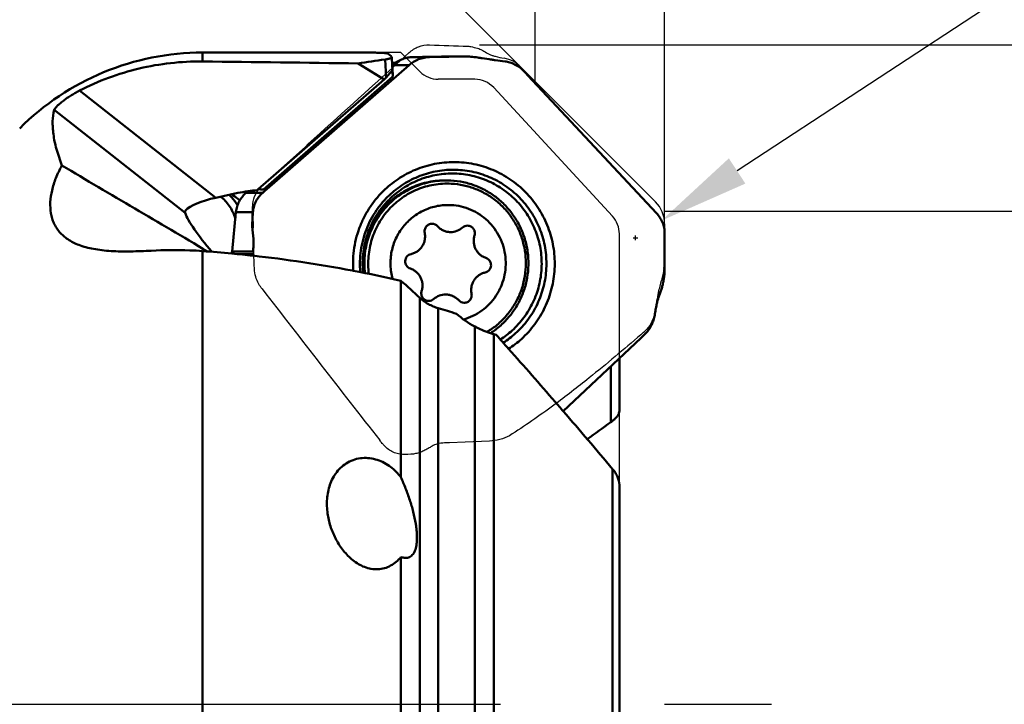
# Model space of a CAD drawing. Units: millimetres. Extents: x -104 to 89, y -25 to 86.
# Drawn here: x 13 to 51, y 0 to 26 of the extents above; entities that cross this region are included whole.
import ezdxf

# ---------------------------------------------------------------- set-up
doc = ezdxf.new("R2010")
doc.units = ezdxf.units.MM
doc.linetypes.add('CENTER', pattern=[50.8, 31.75, -6.35, 6.35, -6.35])
for name, color, linetype, lineweight in [('1', 4, 'Continuous', 50), ('2', 7, 'Continuous', 25), ('4', 2, 'CENTER', 25), ('cut', 1, 'Continuous', 25), ('nocut', 7, 'Continuous', 25), ('sk2', 7, 'Continuous', 25)]:
    doc.layers.add(name, color=color, linetype=linetype, lineweight=lineweight)
doc.styles.add('simplex', font='txt.shx', dxfattribs={"height": 3.5})
doc.dimstyles.new('\\M+18352\\M+18373\\M+1815B - ISO-25', dxfattribs={"dimscale": 0, "dimtxt": 3.5, "dimasz": 3.5, "dimexe": 1.5, "dimexo": 0, "dimgap": 2.3, "dimtad": 1, "dimdsep": 46, "dimtxsty": 'simplex', "dimcen": 0.09, "dimclrd": 256, "dimclre": 256, "dimclrt": 256, "dimadec": 0, "dimazin": 0, "dimtfac": 1, "dimtofl": 0, "dimtmove": 0, "dimatfit": 3, "dimfxl": 1, "dimtolj": 1, "dimlwd": -1, "dimlwe": -1, "dimarcsym": 0})

# ---------------------------------------------------------------- blocks, each defined once
blk = doc.blocks.new('*D5')
at = {"layer": '2'}
for p, q in [((33.1, 24.051), (33.1, 46.5)), ((38.1, 17.159), (38.1, 46.5)), ((29.6, 45), (-18.314, 45)), ((41.6, 45), (45.1, 45))]:
    blk.add_line(p, q, dxfattribs=at)
for points in [[(29.6, 44.417), (29.6, 45.583), (33.1, 45)], [(41.6, 45.583), (41.6, 44.417), (38.1, 45)]]:
    blk.add_solid(points, dxfattribs=at)
at = {"layer": 'Defpoints', "color": 0}
for p in [(33.1, 45), (33.1, 24.051), (38.1, 17.159)]:
    blk.add_point(p, dxfattribs=at)
at = {"layer": '2', "insert": (3.236, 49.05), "char_height": 3.5, "attachment_point": 5, "style": 'simplex'}
blk.add_mtext('\\A1;5 [.197"](MAX)', dxfattribs=at)
blk = doc.blocks.new('*D6')
at = {"layer": '2'}
for p, q in [((38.068, 19.05), (67.25, 19.05)), ((65.75, -19.05), (65.75, 15.55))]:
    blk.add_line(p, q, dxfattribs=at)
blk.add_solid([(65.167, 15.55), (66.334, 15.55), (65.75, 19.05)], dxfattribs=at)
at = {"layer": 'Defpoints', "color": 0}
for p in [(38.068, 19.05), (65.75, 19.05), (38.101, -19.05)]:
    blk.add_point(p, dxfattribs=at)
at = {"layer": '2', "insert": (59.95, -1.75), "char_height": 3.5, "attachment_point": 2, "rotation": 90, "style": 'simplex'}
blk.add_mtext('\\A1;%%c38.1 [%%C1.500"]', dxfattribs=at)
blk = doc.blocks.new('_None')
blk = doc.blocks.new('*D7')
at = {"layer": '2'}
for p, q in [((0, 15.875), (0, 56.5)), ((38.1, 17.413), (38.1, 56.5)), ((34.6, 55), (3.5, 55))]:
    blk.add_line(p, q, dxfattribs=at)
for points in [[(3.5, 55.583), (3.5, 54.417), (0, 55)], [(34.6, 54.417), (34.6, 55.583), (38.1, 55)]]:
    blk.add_solid(points, dxfattribs=at)
at = {"layer": 'Defpoints', "color": 0}
for p in [(0, 55), (38.1, 17.413), (0, 15.875)]:
    blk.add_point(p, dxfattribs=at)
at = {"layer": '2', "insert": (19.05, 60.8), "char_height": 3.5, "attachment_point": 2, "style": 'simplex'}
blk.add_mtext('\\A1;38.1 [1.500"]', dxfattribs=at)
blk = doc.blocks.new('*D9')
at = {"layer": 'Defpoints', "color": 0}
for p in [(-82.55, 65), (38.1, 18.01), (-82.55, 14.375)]:
    blk.add_point(p, dxfattribs=at)
at = {"layer": 'sk2'}
for p, q in [((-82.55, 14.375), (-82.55, 66.5)), ((38.1, 18.01), (38.1, 66.5)), ((34.6, 65), (-79.05, 65))]:
    blk.add_line(p, q, dxfattribs=at)
for points in [[(-79.05, 65.583), (-79.05, 64.417), (-82.55, 65)], [(34.6, 64.417), (34.6, 65.583), (38.1, 65)]]:
    blk.add_solid(points, dxfattribs=at)
at = {"layer": 'sk2', "insert": (-22.225, 70.8), "char_height": 3.5, "attachment_point": 2, "style": 'simplex'}
blk.add_mtext('\\A1;120.65 [4.750"]', dxfattribs=at)
blk = doc.blocks.new('*D10')
at = {"layer": '2'}
for p, q in [((30.941, 25.465), (79.516, 25.465)), ((78.016, -25.465), (78.016, 21.965))]:
    blk.add_line(p, q, dxfattribs=at)
blk.add_solid([(77.433, 21.965), (78.599, 21.965), (78.016, 25.465)], dxfattribs=at)
at = {"layer": 'Defpoints', "color": 0}
for p in [(30.941, 25.465), (78.016, 25.465), (42.228, -25.465)]:
    blk.add_point(p, dxfattribs=at)
at = {"layer": '2', "insert": (73.966, -1.104), "char_height": 3.5, "attachment_point": 5, "rotation": 90, "style": 'simplex'}
blk.add_mtext('\\A1;%%C50.93 [%%C2.005"]', dxfattribs=at)
blk = doc.blocks.new('*D12')
at = {"layer": '2'}
for p, q in [((38.1, 19.05), (38.1, 38.009)), ((32.531, 24.619), (24.694, 32.456))]:
    blk.add_line(p, q, dxfattribs=at)
blk.add_arc((38.1, 19.05), 17.459, 101.5056, 123.4944, dxfattribs=at)
for points in [[(34.676, 35.577), (34.559, 36.738), (38.1, 36.509)], [(28.096, 34.061), (28.834, 33.158), (25.755, 31.395)]]:
    blk.add_solid(points, dxfattribs=at)
at = {"layer": 'Defpoints', "color": 0}
for p in [(33.581, 35.914), (32.531, 24.619), (37.749, 19.401), (38.1, 18.553), (38.1, 17.217)]:
    blk.add_point(p, dxfattribs=at)
at = {"layer": '2', "insert": (27.239, 37.615), "char_height": 3.5, "attachment_point": 5, "rotation": 30.33, "style": 'simplex'}
blk.add_mtext('\\A1;45%%d', dxfattribs=at)
blk = doc.blocks.new('*D17')
at = {"layer": '2'}
for p, q in [((80.713, 46.684), (40.902, 20.596)), ((36.881, 18.02), (37.061, 18.02)), ((36.971, 17.93), (36.971, 18.11))]:
    blk.add_line(p, q, dxfattribs=at)
blk.add_solid([(40.582, 21.084), (41.221, 20.109), (37.974, 18.678)], dxfattribs=at)
at = {"layer": 'Defpoints', "color": 0}
for p in [(37.974, 18.678), (36.971, 18.02)]:
    blk.add_point(p, dxfattribs=at)
at = {"layer": '2', "insert": (62.176, 39.379), "char_height": 3.5, "attachment_point": 5, "rotation": 33.2361, "style": 'simplex'}
blk.add_mtext('\\A1;R1.2 [R.047"]', dxfattribs=at)

msp = doc.modelspace()

# ---------------------------------------------------------------- linework, layer by layer
at = {"layer": '1'}
for p, q in [((20.24342479, 24.82367984), (20.24342479, 25.16922814)), ((26.58074613, 25.16922814), (20.24342479, 25.16922814)), ((27.25835383, 24.12523497), (26.25198811, 24.75073065)), ((27.33269945, 24.2045692), (27.29611104, 24.90022696)), ((27.5700261, 24.67112884), (27.55306942, 24.99352727)), ((28.36006634, 24.99204784), (29.01262092, 24.99204784)), ((29.25441449, 25.00821892), (28.97817646, 25.00268877)), ((29.01262092, 24.99204784), (30.50517367, 25.01568983)), ((29.7024586, 25.01578544), (29.690701, 25.01568983)), ((29.70261689, 25.01568983), (29.690701, 25.01568983)), ((29.70261689, 25.01578545), (30.50517367, 25.01578545)), ((30.50517367, 25.01568983), (30.51735731, 25.01578544)), ((31.04286849, 24.95213314), (31.31658697, 24.90928129)), ((22.72491719, 19.89712281), (28.22469565, 24.68392929)), ((27.58841633, 24.32147423), (27.5700261, 24.67112884)), ((27.58449617, 24.68392929), (27.57002762, 24.67112892)), ((28.22469565, 24.68392929), (27.58449617, 24.68392929)), ((27.25835383, 24.12523497), (22.3892116, 19.88731126)), ((27.58756039, 24.23344992), (22.59325309, 19.88658709)), ((27.25835383, 24.12523497), (27.33269945, 24.2045692)), ((32.81211325, 24.28383415), (37.78579429, 18.9680136)), ((20.75188666, 19.56173812), (15.48546874, 23.69859906)), ((19.57129055, 18.97346555), (14.5070484, 22.95151398)), ((29.64783592, 20.23312175), (29.70667545, 20.23234993)), ((21.9912511, 19.81427951), (21.92644966, 19.75787869)), ((22.3892116, 19.88731126), (22.35193309, 19.8548654)), ((22.3892116, 19.88731126), (22.48456297, 19.88658709)), ((22.39983703, 19.89655924), (22.59325309, 19.88658709)), ((22.48456297, 19.88658709), (22.59325309, 19.88658709)), ((20.75188666, 19.56173812), (21.60642334, 19.74545481)), ((21.92644966, 19.75787869), (22.56664914, 19.75787869)), ((21.53243721, 19.00990526), (21.37826909, 17.4917828)), ((22.18499179, 19.00990526), (21.53243721, 19.00990526)), ((22.20609622, 17.97151234), (22.16926979, 18.32661968)), ((38.09999518, 18.18358002), (38.09548302, 16.65462686)), ((20.24342479, -16.01131531), (20.24342479, 17.50242593)), ((21.37826909, 17.4917828), (22.19274176, 17.4917828)), ((22.18991348, 17.38357094), (21.62555442, 17.38357094)), ((22.19191887, 17.32407713), (22.18991348, 17.38357094)), ((27.90513652, 8.76835308), (27.90513652, 16.35624683)), ((37.98524871, 16.06668546), (37.86318806, 15.71157813)), ((28.64248661, -8.76927596), (28.64248661, 15.69298808)), ((29.34959339, 15.29634037), (29.34959339, -8.85257445)), ((30.7577398, -8.56696415), (30.7577398, 14.59205346)), ((31.492361, 14.29202276), (31.492361, -8.37086641)), ((37.17479373, 14.14107499), (34.18228304, 11.31772207)), ((36.35023451, 13.36312567), (36.35023451, 11.32799622)), ((36.02189438, 10.89393312), (36.02189438, 13.05334563)), ((36.08485571, -5.54638751), (36.08485571, 9.08521231)), ((36.35023451, 8.47317729), (36.35023451, -2.28874585)), ((25.08157838, 7.30867408), (25.07247212, 7.3688159)), ((27.90513652, -8.50724932), (27.90513652, 5.68477258))]:
    msp.add_line(p, q, dxfattribs=at)
for centre, radius, start, end in [((20.24342479, 15.16922814), 10, 90, 135), ((28.06348769, 33.96598171), 9.19932775, 266.889070322, 267.728976027), ((25.16885095, 228.32106299), 203.35405641, 270.8991739935, 271.0733547466), ((31.90620206, -117.10805296), 142.14100995, 90.8930849766, 91.0689740385), ((30.51739818, 24.26900786), 0.74677752, 82.87798273, 90.003196709), ((29.66557445, 17.09135673), 3.14125885, 89.250307375, 90.32339649), ((29.66545439, 17.09034415), 3.14227617, 86.975078536, 89.248359949), ((29.10865195, 18.26946063), 0.28784485, 41.95424222, 89.20559839), ((29.82917358, 18.91763311), 0.68198367, 269.296677906, 312.024751704), ((30.47825685, 18.19735615), 0.28758926, 89.291734215, 132.021695021), ((22.10022974, 17.41867492), 0.72565277, 174.217769001, 180.851740271), ((23.09150601, 17.4141494), 0.90211092, 175.063162275, 181.942502071), ((37.36800908, 16.65694626), 0.72747763, 351.260765642, 359.81732536), ((10.50578718, -3.72823852), 26.57299209, 46.958822463, 49.097355937), ((28.98389791, 15.86615297), 0.28758926, 269.291734215, 312.021695021), ((29.63298117, 15.14587603), 0.68198367, 89.296677035, 132.024751748), ((18.27904705, -22.49199249), 39.37658056, 72.600876832, 73.671419539), ((30.35350281, 15.79404849), 0.28784485, 221.95424222, 269.20559839), ((32.42909703, 17.739752), 3.56390812, 228.200847753, 242.032701694), ((32.14029388, 16.56687005), 2.3653218, 254.101733786, 256.57888312), ((29.87818121, 17.00081976), 3.46336585, 302.724332135, 312.159770554), ((29.9176812, 17.00002006), 3.60698993, 302.616933777, 312.159799661), ((29.94324848, 16.99860447), 3.90213141, 303.031139566, 312.159726838), ((24.17877606, 6.27778267), 4.35638661, 8.238419206, 9.19710865)]:
    msp.add_arc(centre, radius, start, end, dxfattribs=at)
for centre, major_axis, ratio, start_param, end_param in [((25.93060089, 0), (-1.33993865, -25.16883632), 0.104810445, -3.2495040901, -3.1972631925), ((40.20152073, 0), (-359.81889108, 5.55266309), 0.0682262489, -1.5309655699, -1.5142479614), ((68.67203813, 0), (-50.47767581, 20.07809866), 0.3006797526, -0.5009510033, -0.4646724964), ((27.10238562, 24.04273546), (-0.47466391, -0.47171589), 0.078096543, -4.2848996886, -3.4729950745), ((27.08657531, 24.34333784), (0.15464357, -0.5843329), 0.818808015, 7.604007874, 7.8655674177), ((27.08657531, 24.34333784), (0.15464357, -0.5843329), 0.818808015, 7.4557415554, 7.604007874), ((22.39651839, 17.79636467), (-3.42041277, -0.38694612), 0.5965611185, -1.519683345, -1.4056217398), ((22.39651839, 17.79636467), (-3.42041277, -0.38694612), 0.5965611185, -1.6251763541, -1.519683345), ((20.7984396, 19.25130639), (-1.2402177, -0.27193792), 0.246708852, -1.5873485029, -0.3090927772), ((21.712214, 17.07375357), (2.14021584, -2.16519374), 0.1775288508, -2.7880307213, -1.9280824935)]:
    msp.add_ellipse(centre, major_axis=major_axis, ratio=ratio, start_param=start_param, end_param=end_param, dxfattribs=at)
for points, knots in [([(26.97503381, 25.16416773), (26.93858116, 25.16490301), (26.80695009, 25.16742338), (26.67529625, 25.16921887), (26.58009991, 25.16922805)], [0, 0, 0, 0, 0.2769334437, 1, 1, 1, 1]), ([(27.41524434, 25.12203034), (27.40930165, 25.12560774), (27.39356438, 25.13174877), (27.36480557, 25.13881872), (27.32638684, 25.14510486), (27.27786639, 25.15057822), (27.21863481, 25.15522436), (27.11654599, 25.160752), (27.03405579, 25.16297723), (26.97503381, 25.16416773)], [0, 0, 0, 0, 0.0468499838, 0.1129745679, 0.2000493302, 0.3094932846, 0.4427356187, 0.6012703412, 1, 1, 1, 1]), ([(15.48546874, 23.69859906), (15.84889593, 23.88710937), (16.60117251, 24.21993006), (17.78350162, 24.57709988), (19.00410362, 24.78788104), (19.83046097, 24.82845739), (20.24342479, 24.82367984)], [0, 0, 0, 0, 0.2488645667, 0.498540661, 0.7489575937, 1, 1, 1, 1]), ([(27.29611104, 24.90022696), (27.31856933, 24.90301734), (27.35944021, 24.90904561), (27.41481416, 24.92026066), (27.4592891, 24.93209925), (27.49410774, 24.9441806), (27.52035044, 24.95623712), (27.53877456, 24.9682198), (27.55037253, 24.98017944), (27.55328174, 24.989545), (27.55306957, 24.99353045)], [0, 0, 0, 0, 0.2394781087, 0.4369384159, 0.597566411, 0.7261208428, 0.8265494261, 0.9023792411, 0.9577667953, 1, 1, 1, 1]), ([(27.55306957, 24.99353045), (27.5530068, 24.99470949), (27.55223998, 24.99977992), (27.54942717, 25.00435505), (27.54685896, 25.00730882)], [0, 0, 0, 0, 0.231746478, 1, 1, 1, 1]), ([(28.36006681, 24.9920445), (28.29707249, 24.99102458), (28.16677953, 24.97766238), (27.96976137, 24.92304149), (27.76949419, 24.82784473), (27.64450689, 24.73702223), (27.58449837, 24.68392675)], [0, 0, 0, 0, 0.2221276402, 0.4592643015, 0.717501011, 1, 1, 1, 1]), ([(28.22469565, 24.68392929), (28.27872389, 24.7309535), (28.39556022, 24.81653334), (28.59018046, 24.91355516), (28.7981259, 24.97524518), (28.94161931, 24.99092318), (29.01262092, 24.99204784)], [0, 0, 0, 0, 0.2491874222, 0.5010718401, 0.7529548891, 1, 1, 1, 1]), ([(30.60998575, 25.01002352), (30.69841355, 24.99891201), (30.81960442, 24.9834297), (30.96385902, 24.96381543), (31.01973839, 24.95573198), (31.04286846, 24.95213314)], [0, 0, 0, 0, 0.6121857202, 0.839208273, 1, 1, 1, 1]), ([(31.31658696, 24.90928129), (31.34961385, 24.90411078), (31.42892891, 24.89263121), (31.6332877, 24.86466173), (31.80471804, 24.84264164), (31.92984905, 24.82682719)], [0, 0, 0, 0, 0.1620695261, 0.3885208387, 1, 1, 1, 1]), ([(31.92984822, 24.82682392), (31.99239573, 24.81891891), (32.12055381, 24.79153553), (32.31076345, 24.71629713), (32.50002628, 24.60069504), (32.6149541, 24.49744894), (32.66914673, 24.43846425)], [0, 0, 0, 0, 0.2222038068, 0.4594416242, 0.7176850976, 1, 1, 1, 1]), ([(32.66914919, 24.43846655), (32.68108072, 24.42547993), (32.72857975, 24.37379239), (32.77620162, 24.32221615), (32.81211325, 24.28383415)], [0, 0, 0, 0, 0.2512257656, 1, 1, 1, 1]), ([(14.5070484, 22.95151398), (14.50942321, 22.96052901), (14.51838129, 22.98045692), (14.53853321, 23.01147672), (14.56722045, 23.04742448), (14.62016882, 23.10520265), (14.7058035, 23.18501299), (14.82924444, 23.28594678), (14.97444394, 23.39235212), (15.13567242, 23.49939123), (15.30713714, 23.60278984), (15.4255614, 23.66752502), (15.48546874, 23.69859906)], [0, 0, 0, 0, 0.0224747019, 0.0521197905, 0.0890927774, 0.1331889519, 0.2409698287, 0.3709087618, 0.5174349078, 0.6747515942, 0.8373039305, 1, 1, 1, 1]), ([(14.8055378, 20.80783274), (14.72513323, 21.01597349), (14.62092807, 21.32317002), (14.52199472, 21.72870953), (14.47307364, 22.00581229), (14.44660756, 22.26661299), (14.44129591, 22.58143474), (14.46971859, 22.80980605), (14.5070484, 22.95151398)], [0, 0, 0, 0, 0.3048372743, 0.4421307131, 0.5699849544, 0.6889815308, 0.7997967504, 1, 1, 1, 1]), ([(32.56235796, 14.10604591), (32.65715336, 14.19187792), (32.83847951, 14.37303488), (33.08250091, 14.67007292), (33.29642593, 14.98978746), (33.53858254, 15.44176742), (33.7566954, 16.04829516), (33.85269254, 16.68580576), (33.85430641, 17.19906701), (33.81799194, 17.58264663), (33.74443512, 17.96079918), (33.59790554, 18.45237936), (33.3257117, 19.0362399), (32.86959631, 19.6588422), (32.30149274, 20.18014767), (31.75213938, 20.51363206), (31.28101322, 20.71161171), (30.91464027, 20.8246834), (30.53900352, 20.90107231), (30.03111605, 20.95307429), (29.39024391, 20.9236209), (28.76757009, 20.76877286), (28.2953837, 20.57385629), (27.95680789, 20.39329537), (27.63752817, 20.18027145), (27.43952305, 20.01793792), (27.34477842, 19.93215189)], [0, 0, 0, 0, 0.0312685786, 0.0625533782, 0.093854652, 0.1251707536, 0.1877649694, 0.250391043, 0.2817456924, 0.3130988035, 0.3444471444, 0.3757876641, 0.4383596984, 0.5008729821, 0.5633197123, 0.6257022109, 0.6569107054, 0.688108413, 0.7192980686, 0.7504827206, 0.8127740945, 0.8750845365, 0.9062922441, 0.9375129717, 0.9687481701, 1, 1, 1, 1]), ([(15.4569126, 17.74085613), (15.30847632, 17.79752358), (15.09830412, 17.90078932), (14.85858286, 18.08379485), (14.71061479, 18.23283641), (14.58892513, 18.39651534), (14.49306823, 18.57363366), (14.4223439, 18.76286034), (14.35954327, 19.03341685), (14.34262897, 19.4001817), (14.41221687, 19.85982838), (14.56623938, 20.33773708), (14.71768745, 20.65080296), (14.8055378, 20.80783274)], [0, 0, 0, 0, 0.1310799415, 0.1909650345, 0.2481913321, 0.3037598354, 0.3586588564, 0.4137890484, 0.4699123544, 0.5872519972, 0.7140281221, 0.8515553798, 1, 1, 1, 1]), ([(20.43126437, 17.48830304), (19.96248042, 17.76805495), (19.02587973, 18.32129), (17.61873585, 19.1458538), (16.21252902, 19.97303336), (15.27535747, 20.52882089), (14.8055378, 20.80783274)], [0, 0, 0, 0, 0.2507214457, 0.4995869338, 0.7490436897, 1, 1, 1, 1]), ([(32.3386952, 14.32624603), (32.42632497, 14.40558995), (32.59394453, 14.57305304), (32.81952003, 14.84763784), (33.01727424, 15.14318485), (33.24112642, 15.56099913), (33.44275114, 16.12167915), (33.53149275, 16.71099964), (33.53298384, 17.18546306), (33.49941463, 17.54004756), (33.43141862, 17.88961539), (33.29596436, 18.34403631), (33.04434706, 18.88376291), (32.6227085, 19.45930121), (32.09754946, 19.94120197), (31.58972149, 20.24947687), (31.15420856, 20.43249201), (30.81552983, 20.53701595), (30.46828778, 20.60763033), (29.99879201, 20.65570223), (29.40636399, 20.62847427), (28.83075846, 20.48533214), (28.39426513, 20.30514908), (28.08128259, 20.13823694), (27.78613739, 19.94131581), (27.60309971, 19.79125319), (27.51551688, 19.71195177)], [0, 0, 0, 0, 0.0312685888, 0.062553367, 0.0938546555, 0.1251707532, 0.187764969, 0.2503910414, 0.2817456907, 0.3130988022, 0.3444471428, 0.3757876622, 0.4383596997, 0.500872982, 0.5633197113, 0.6257022127, 0.6569107072, 0.6881084143, 0.7192980704, 0.7504827223, 0.812774095, 0.8750845368, 0.9062922406, 0.937512983, 0.9687481599, 1, 1, 1, 1]), ([(26.4576957, 16.66734317), (26.43214849, 16.89192352), (26.42836173, 17.34783113), (26.56539245, 18.0163876), (26.83882098, 18.64121083), (27.23652083, 19.19387392), (27.74064386, 19.649662), (28.32873237, 19.98799356), (28.97398517, 20.1936512), (29.42397961, 20.23604467), (29.64783587, 20.23311763)], [0, 0, 0, 0, 0.1255624682, 0.251081675, 0.3764575068, 0.5016147503, 0.6265169082, 0.7511724865, 0.8756337501, 1, 1, 1, 1]), ([(29.64784423, 20.23256553), (29.42594375, 20.23131321), (28.98078292, 20.18135322), (28.34456539, 19.96741103), (27.76641021, 19.62397654), (27.2721905, 19.16627036), (26.88355575, 18.61456092), (26.61761987, 17.9931054), (26.48598302, 17.32966909), (26.49172887, 16.87786731), (26.51782951, 16.65535794)], [0, 0, 0, 0, 0.1243597712, 0.2488257059, 0.3734881494, 0.4983967144, 0.6235574057, 0.7489321552, 0.8744460012, 1, 1, 1, 1]), ([(32.20279333, 14.43350959), (32.28693257, 14.50969302), (32.44787539, 14.67048561), (32.66446562, 14.93413296), (32.85434275, 15.21790754), (33.06927829, 15.61907915), (33.26287176, 16.15742579), (33.34807855, 16.72327206), (33.34951024, 17.17883633), (33.31727819, 17.51929678), (33.25199064, 17.85494038), (33.12193189, 18.29126049), (32.88033719, 18.80948834), (32.47549362, 19.36210141), (31.97125308, 19.82480676), (31.48365325, 20.12080225), (31.06548797, 20.29652741), (30.74029973, 20.39688787), (30.40688926, 20.46468949), (29.95609476, 20.51084656), (29.38726474, 20.48470316), (28.83458713, 20.34726276), (28.4154805, 20.17425688), (28.1149649, 20.0139933), (27.83157612, 19.82491607), (27.65582932, 19.68083085), (27.57173515, 19.60468822)], [0, 0, 0, 0, 0.0312685887, 0.062553367, 0.0938546555, 0.1251707532, 0.187764969, 0.2503910413, 0.2817456907, 0.3130988022, 0.3444471428, 0.3757876622, 0.4383596997, 0.500872982, 0.5633197113, 0.6257022127, 0.6569107072, 0.6881084143, 0.7192980704, 0.7504827223, 0.812774095, 0.8750845368, 0.9062922406, 0.937512983, 0.9687481599, 1, 1, 1, 1]), ([(31.36350795, 14.33105927), (31.50423924, 14.42121049), (31.77205769, 14.62433729), (32.12073513, 14.98832147), (32.40850351, 15.40306326), (32.62811615, 15.8581675), (32.77419653, 16.34236612), (32.84313577, 16.84365563), (32.83323694, 17.34962605), (32.74473866, 17.84775003), (32.57982305, 18.32569126), (32.34255392, 18.77160328), (32.03878548, 19.17441821), (31.67601885, 19.5241176), (31.26324923, 19.81199228), (30.81067573, 20.03085286), (30.32970784, 20.17523971), (29.99765801, 20.21944938), (29.83127329, 20.22824211)], [0, 0, 0, 0, 0.0623792816, 0.1248423519, 0.1873875961, 0.2500052773, 0.3126785461, 0.3753850817, 0.4380993124, 0.5007949051, 0.5634473494, 0.626036373, 0.6885479564, 0.7509756591, 0.8133212799, 0.8755953801, 0.9378123454, 1, 1, 1, 1]), ([(22.56664914, 19.75787869), (22.57986632, 19.76957326), (22.63249629, 19.81613077), (22.68522596, 19.86257701), (22.72491719, 19.89712281)], [0, 0, 0, 0, 0.2511560978, 1, 1, 1, 1]), ([(27.34477842, 19.93215189), (27.23520023, 19.83293488), (27.02706682, 19.62178577), (26.75278677, 19.27182417), (26.51965143, 18.89284384), (26.33071084, 18.48976988), (26.18838205, 18.06777939), (26.09449672, 17.63228582), (26.05025862, 17.18896328), (26.05425398, 16.89180725), (26.06460163, 16.74394597)], [0, 0, 0, 0, 0.1247894783, 0.2496544098, 0.3745929643, 0.4995965466, 0.6246539146, 0.7497511272, 0.8748722228, 1, 1, 1, 1]), ([(29.85040398, 20.10500172), (29.62822442, 20.11674297), (29.17951488, 20.09073719), (28.53233136, 19.90479383), (27.94050546, 19.5810035), (27.43286484, 19.13494555), (27.03359383, 18.5881393), (26.76180597, 17.96673369), (26.63040977, 17.30091952), (26.64070806, 16.84759875), (26.67011697, 16.62487374)], [0, 0, 0, 0, 0.1243596342, 0.2488105103, 0.3734539196, 0.4983492631, 0.6235088137, 0.7488952103, 0.8744282165, 1, 1, 1, 1]), ([(31.23056648, 14.37779586), (31.37068705, 14.4607251), (31.6382738, 14.64963468), (31.98919029, 14.99335463), (32.28151358, 15.38915841), (32.50765597, 15.8268524), (32.66190398, 16.29528701), (32.74032468, 16.78250962), (32.74092523, 17.27610115), (32.66368542, 17.76347816), (32.51057258, 18.2322149), (32.28548139, 18.67035675), (31.99414015, 19.06672182), (31.64396254, 19.41118256), (31.24388812, 19.69493392), (30.80408449, 19.91070934), (30.33594699, 20.05299416), (30.01248156, 20.0964366), (29.85040398, 20.10500172)], [0, 0, 0, 0, 0.0623452975, 0.1247865316, 0.1873237328, 0.2499471772, 0.3126384455, 0.3753723166, 0.4381192979, 0.5008485785, 0.56353112, 0.6261425738, 0.6886657405, 0.7510923134, 0.8134236957, 0.875671672, 0.9378531848, 1, 1, 1, 1]), ([(20.933711, 19.60088117), (20.99767928, 19.55645422), (21.12045826, 19.45019343), (21.27763059, 19.25433344), (21.41005954, 19.02235252), (21.47797878, 18.85188787), (21.50734989, 18.76256907)], [0, 0, 0, 0, 0.2263746453, 0.4684456471, 0.7267085051, 1, 1, 1, 1]), ([(21.27106192, 19.67341754), (21.30157938, 19.64585267), (21.42416905, 19.52469607), (21.52554719, 19.38292725), (21.59095705, 19.26933798)], [0, 0, 0, 0, 0.2388126039, 1, 1, 1, 1]), ([(21.67976846, 19.46056026), (21.65316837, 19.48161449), (21.55083425, 19.5618692), (21.44647473, 19.63965207), (21.36720565, 19.69404195)], [0, 0, 0, 0, 0.2608371093, 1, 1, 1, 1]), ([(21.92644966, 19.75787869), (21.87253262, 19.71095127), (21.77221324, 19.60687845), (21.65226398, 19.42554227), (21.56851656, 19.22425651), (21.53971027, 19.08152451), (21.53243721, 19.00990526)], [0, 0, 0, 0, 0.2480337125, 0.4985003166, 0.750201013, 1, 1, 1, 1]), ([(22.18499496, 19.00990453), (22.19019139, 19.07460952), (22.21308303, 19.20648458), (22.28557999, 19.40095165), (22.40158034, 19.59126082), (22.50668449, 19.70481745), (22.56665137, 19.75787628)], [0, 0, 0, 0, 0.2266144009, 0.464247046, 0.7204718054, 1, 1, 1, 1]), ([(27.51551688, 19.71195177), (27.41194936, 19.6181771), (27.21545064, 19.41830248), (26.87172113, 18.97636112), (26.54125248, 18.35306761), (26.36272327, 17.67028132), (26.31630043, 17.11143602), (26.32540176, 16.83063775), (26.33801284, 16.69111577)], [0, 0, 0, 0, 0.1248919333, 0.2498609645, 0.4995966705, 0.7495460437, 0.8747710129, 1, 1, 1, 1]), ([(27.57173515, 19.60468822), (27.47123849, 19.51369403), (27.280674, 19.31961608), (26.94791769, 18.89015256), (26.62941328, 18.28405305), (26.46021707, 17.62033843), (26.41948957, 17.07770808), (26.43082414, 16.80531284), (26.44438741, 16.67005516)], [0, 0, 0, 0, 0.1248932839, 0.2498645354, 0.4995973418, 0.749543733, 0.8747705278, 1, 1, 1, 1]), ([(19.57129055, 18.97346555), (19.56825984, 18.98227773), (19.56431606, 19.00084884), (19.56643473, 19.02993353), (19.5772072, 19.0590424), (19.58938609, 19.07673113), (19.59658764, 19.08533084)], [0, 0, 0, 0, 0.2329938839, 0.4682394385, 0.7195496497, 1, 1, 1, 1]), ([(27.58421444, 16.42912324), (27.53724691, 16.59990507), (27.48331008, 16.9539543), (27.52805993, 17.48804185), (27.69553339, 17.99703138), (27.97659593, 18.45220367), (28.35558367, 18.82826024), (28.81153294, 19.1041146), (29.31862357, 19.26430938), (29.67287266, 19.28793568), (29.84808864, 19.27867626)], [0, 0, 0, 0, 0.1255020724, 0.2510310313, 0.3764545223, 0.5016631211, 0.6265940345, 0.7512456526, 0.8756755741, 1, 1, 1, 1]), ([(30.32446679, 14.8631722), (30.45052084, 14.89838033), (30.69708452, 14.99150008), (31.0363157, 15.19420718), (31.33517613, 15.45378888), (31.54282486, 15.71090895), (31.6801071, 15.93596022), (31.79737777, 16.17247108), (31.90450844, 16.48628988), (31.96561648, 16.87936133), (31.95758528, 17.2771984), (31.88062687, 17.6674337), (31.73712074, 18.03801667), (31.53148814, 18.3774728), (31.27007443, 18.67528632), (30.96097264, 18.92222593), (30.61370351, 19.11061383), (30.23918728, 19.23460781), (29.97863904, 19.27177722), (29.84808864, 19.27867626)], [0, 0, 0, 0, 0.0622381822, 0.1245609496, 0.1869863003, 0.2495184804, 0.2808525296, 0.3122090169, 0.374916958, 0.4376723271, 0.5004392672, 0.5631805256, 0.6258619584, 0.6884566756, 0.7509483827, 0.8133332146, 0.8756215875, 0.9378313164, 1, 1, 1, 1]), ([(22.16926978, 18.32661967), (22.16734849, 18.34514617), (22.16436434, 18.38556984), (22.16098011, 18.47881285), (22.16196615, 18.61681267), (22.16992111, 18.80420046), (22.17926967, 18.93865363), (22.18499179, 19.00990526)], [0, 0, 0, 0, 0.0816736185, 0.1776606221, 0.4090820011, 0.6865586616, 1, 1, 1, 1]), ([(37.78578525, 18.96802326), (37.83454802, 18.9159061), (37.92355673, 18.80222937), (38.02404705, 18.60962474), (38.08642167, 18.40070241), (38.10020789, 18.25565856), (38.09999518, 18.18358002)], [0, 0, 0, 0, 0.2477427355, 0.4980359243, 0.7498047615, 1, 1, 1, 1]), ([(29.11264277, 18.55727782), (29.09114878, 18.55755779), (29.04792015, 18.55322902), (28.98625148, 18.53241177), (28.93065953, 18.49830865), (28.88395068, 18.45262487), (28.84842793, 18.39764151), (28.82585601, 18.3360826), (28.81733714, 18.27104517), (28.82133126, 18.22740424), (28.82568206, 18.20614247)], [0, 0, 0, 0, 0.1243312172, 0.2487803171, 0.3734410156, 0.4983656355, 0.6235538635, 0.7489559557, 0.8744741302, 1, 1, 1, 1]), ([(29.32271612, 18.46189554), (29.35413965, 18.42703634), (29.4242711, 18.36362526), (29.54641824, 18.29217866), (29.68040915, 18.24727017), (29.77407021, 18.2363279), (29.82080244, 18.23571661)], [0, 0, 0, 0, 0.2505944133, 0.5006974756, 0.7504503554, 1, 1, 1, 1]), ([(30.75348281, 18.10426637), (30.76030633, 18.12586512), (30.76897422, 18.1708221), (30.76617359, 18.23929008), (30.7477883, 18.30529004), (30.71478378, 18.36520849), (30.66894904, 18.41581136), (30.61274261, 18.45434622), (30.54925698, 18.47871442), (30.50424951, 18.48462996), (30.48181181, 18.48492345)], [0, 0, 0, 0, 0.1254836497, 0.2509927359, 0.3764149984, 0.5016309803, 0.6265778949, 0.7512462092, 0.8756871984, 1, 1, 1, 1]), ([(22.19274176, 17.4917828), (22.19702964, 17.5417399), (22.20417419, 17.6361887), (22.21042935, 17.76792869), (22.21175656, 17.87793404), (22.20887961, 17.94337819), (22.20609622, 17.97151232)], [0, 0, 0, 0, 0.3131157685, 0.5914300738, 0.823452129, 1, 1, 1, 1]), ([(28.30031068, 17.38938373), (28.34380487, 17.39897517), (28.42919508, 17.42683112), (28.54657851, 17.49277822), (28.64912785, 17.58044148), (28.73289298, 17.68648668), (28.79473345, 17.80688406), (28.8323007, 17.93709127), (28.84420457, 18.07211823), (28.83468848, 18.16212934), (28.82568206, 18.20614247)], [0, 0, 0, 0, 0.124348774, 0.2488664211, 0.3736143086, 0.498596059, 0.6237907264, 0.7491456348, 0.8745736266, 1, 1, 1, 1]), ([(30.75348281, 18.10426637), (30.7399525, 18.0614383), (30.72113901, 17.97291013), (30.71895671, 17.8373702), (30.74279644, 17.70392201), (30.79179255, 17.57767379), (30.86408051, 17.46338865), (30.9569561, 17.3654033), (31.0668387, 17.28744852), (31.14887214, 17.25074069), (31.19113647, 17.23661584)], [0, 0, 0, 0, 0.1253429275, 0.2507241284, 0.3760679064, 0.5012808398, 0.6262995849, 0.7510896835, 0.8756403867, 1, 1, 1, 1]), ([(18.2586131, 17.51771582), (17.99164264, 17.50325655), (17.59646593, 17.48686725), (17.07815982, 17.48724007), (16.71066728, 17.50125911), (16.36217409, 17.53122435), (16.03597688, 17.57914965), (15.7350554, 17.64640693), (15.54602149, 17.70683767), (15.4569126, 17.74085613)], [0, 0, 0, 0, 0.2835080094, 0.419234987, 0.5495164435, 0.673360527, 0.7899645568, 0.8988581953, 1, 1, 1, 1]), ([(20.24342479, 17.50242593), (20.07704539, 17.51442119), (19.41610824, 17.55085847), (18.75295305, 17.54448954), (18.2586131, 17.51771582)], [0, 0, 0, 0, 0.252028053, 1, 1, 1, 1]), ([(26.06456439, 16.74447867), (26.04976653, 16.74729444), (25.40117834, 16.87039578), (24.11128473, 17.08803732), (22.55960732, 17.28906286), (21.64504348, 17.38272697), (21.37469129, 17.40824961)], [0.24258512158, 0.24258512158, 0.24258512158, 0.24258512158, 0.2484123784, 0.4979705419, 0.7485570345, 0.85360913709, 0.85360913709, 0.85360913709, 0.85360913709]), ([(28.30031068, 17.38938373), (28.26972792, 17.38263955), (28.21026722, 17.35881063), (28.13755721, 17.29637904), (28.08839892, 17.21374247), (28.06802391, 17.1196278), (28.07851877, 17.02388784), (28.11882285, 16.93653705), (28.1846382, 16.86679549), (28.2412982, 16.83682581), (28.27101829, 16.82689328)], [0, 0, 0, 0, 0.1244524129, 0.2492422273, 0.3744215705, 0.4998608227, 0.6253306156, 0.7505891985, 0.8754746987, 1, 1, 1, 1]), ([(31.16184408, 16.67412539), (31.19242684, 16.68086957), (31.25188754, 16.70469849), (31.32459755, 16.76713008), (31.37375584, 16.84976665), (31.39413085, 16.94388132), (31.38363599, 17.03962128), (31.34333191, 17.12697207), (31.27751656, 17.19671363), (31.22085656, 17.22668331), (31.19113647, 17.23661584)], [0, 0, 0, 0, 0.1244524129, 0.2492422273, 0.3744215705, 0.4998608227, 0.6253306156, 0.7505891985, 0.8754746987, 1, 1, 1, 1]), ([(28.70867195, 15.95924275), (28.72220226, 16.00207082), (28.74101575, 16.09059899), (28.74319805, 16.22613892), (28.71935832, 16.35958711), (28.67036221, 16.48583533), (28.59807425, 16.60012047), (28.50519866, 16.69810582), (28.39531606, 16.7760606), (28.31328262, 16.81276843), (28.27101829, 16.82689328)], [0, 0, 0, 0, 0.1253429275, 0.2507241284, 0.3760679064, 0.5012808398, 0.6262995849, 0.7510896835, 0.8756403867, 1, 1, 1, 1]), ([(31.16184408, 16.67412539), (31.11834989, 16.66453395), (31.03295968, 16.636678), (30.91557625, 16.5707309), (30.81302691, 16.48306764), (30.72926178, 16.37702244), (30.66742131, 16.25662506), (30.62985406, 16.12641785), (30.61795019, 15.99139089), (30.62746628, 15.90137978), (30.6364727, 15.85736665)], [0, 0, 0, 0, 0.124348774, 0.2488664211, 0.3736143086, 0.498596059, 0.6237907264, 0.7491456348, 0.8745736266, 1, 1, 1, 1]), ([(38.08704075, 16.546415), (38.07931636, 16.4963192), (38.0637293, 16.40153758), (38.03833797, 16.26974267), (38.01321288, 16.15961848), (37.99469503, 16.09455427), (37.98524871, 16.06668548)], [0, 0, 0, 0, 0.3097864942, 0.5869920418, 0.8201571657, 1, 1, 1, 1]), ([(29.34959339, 15.29634037), (29.28399998, 15.31556403), (29.15421803, 15.36215656), (28.96872259, 15.45288617), (28.79600213, 15.56236864), (28.69097572, 15.6477101), (28.64248661, 15.69298808)], [0, 0, 0, 0, 0.2508868655, 0.5048417644, 0.7564913797, 1, 1, 1, 1]), ([(28.70867195, 15.95924275), (28.70184843, 15.937644), (28.69318054, 15.89268702), (28.69598117, 15.82421904), (28.71436646, 15.75821908), (28.74737098, 15.69830063), (28.79320572, 15.64769776), (28.84941215, 15.6091629), (28.91289778, 15.5847947), (28.95790525, 15.57887916), (28.98034295, 15.57858567)], [0, 0, 0, 0, 0.1254836497, 0.2509927359, 0.3764149984, 0.5016309803, 0.6265778949, 0.7512462092, 0.8756871984, 1, 1, 1, 1]), ([(30.13943864, 15.60161358), (30.10801511, 15.63647278), (30.03788366, 15.69988386), (29.91573652, 15.77133046), (29.78174561, 15.81623895), (29.68808455, 15.82718122), (29.64135232, 15.82779251)], [0, 0, 0, 0, 0.2505944133, 0.5006974756, 0.7504503554, 1, 1, 1, 1]), ([(30.34951199, 15.5062313), (30.37100598, 15.50595133), (30.41423461, 15.5102801), (30.47590328, 15.53109735), (30.53149523, 15.56520047), (30.57820408, 15.61088425), (30.61372683, 15.66586761), (30.63629875, 15.72742652), (30.64481762, 15.79246395), (30.6408235, 15.83610488), (30.6364727, 15.85736665)], [0, 0, 0, 0, 0.1243312172, 0.2487803171, 0.3734410156, 0.4983656355, 0.6235538635, 0.7489559557, 0.8744741302, 1, 1, 1, 1]), ([(37.86318807, 15.71157813), (37.84947469, 15.6716822), (37.8230003, 15.57884361), (37.78636085, 15.42214204), (37.74933637, 15.23464316), (37.72631736, 15.09974526), (37.71490527, 15.02829254)], [0, 0, 0, 0, 0.1808506208, 0.4134021992, 0.6898084154, 1, 1, 1, 1]), ([(37.71490192, 15.02829327), (37.7045421, 14.96342923), (37.67394055, 14.83205862), (37.59710438, 14.63836826), (37.4830866, 14.44841908), (37.38176164, 14.33378392), (37.32409394, 14.28032152)], [0, 0, 0, 0, 0.2295107052, 0.4694416203, 0.7252380327, 1, 1, 1, 1]), ([(31.492361, 14.29202276), (31.43881994, 14.30726635), (31.18603805, 14.38623212), (30.94249869, 14.49414625), (30.7577398, 14.59205346)], [0, 0, 0, 0, 0.2102564819, 1, 1, 1, 1]), ([(37.3240963, 14.28031911), (37.31148884, 14.26863105), (37.26158856, 14.22235918), (37.21178805, 14.17597814), (37.17479373, 14.14107499)], [0, 0, 0, 0, 0.2526257441, 1, 1, 1, 1]), ([(34.18233815, 11.31777406), (34.07608473, 11.44060713), (33.37646647, 12.24759583), (32.67136372, 13.04979383), (32.07041385, 13.72727609)], [0.42768872507, 0.42768872507, 0.42768872507, 0.42768872507, 0.4987302531, 0.89486259274, 0.89486259274, 0.89486259274, 0.89486259274]), ([(36.02189438, 10.89393312), (36.05782946, 10.9195801), (36.12433992, 10.97119444), (36.21084807, 11.05330322), (36.27765092, 11.13414508), (36.31100213, 11.19006214), (36.32333312, 11.21710253)], [0, 0, 0, 0, 0.2968026184, 0.565100094, 0.8002027764, 1, 1, 1, 1]), ([(36.32333312, 11.21710253), (36.32770967, 11.22669979), (36.34212391, 11.26202376), (36.35023451, 11.30035254), (36.35023451, 11.32799622)], [0, 0, 0, 0, 0.2761869364, 1, 1, 1, 1]), ([(25.07247212, 7.3688159), (25.04641981, 7.55402207), (25.03457721, 7.83682481), (25.08396702, 8.20753952), (25.15653357, 8.47831565), (25.26788778, 8.73633184), (25.420847, 8.97421007), (25.61659423, 9.18226682), (25.85285246, 9.34913383), (26.12221371, 9.46375996), (26.41222606, 9.51858184), (26.70796067, 9.51187512), (26.99556888, 9.44758649), (27.26462597, 9.33319561), (27.5086007, 9.17728854), (27.72404224, 8.9880507), (27.84822133, 8.84377927), (27.90513652, 8.76835308)], [0, 0, 0, 0, 0.1227352199, 0.1838773028, 0.2449434656, 0.3060996868, 0.3675689896, 0.4296036276, 0.4924076815, 0.5560182715, 0.6202237727, 0.684621862, 0.7487946607, 0.8124605123, 0.8755153953, 0.9379920999, 1, 1, 1, 1]), ([(27.90513652, 8.76835308), (27.97006105, 8.62518321), (28.09308152, 8.3352326), (28.25421257, 7.89080047), (28.38781196, 7.43738725), (28.45406134, 7.1291567), (28.47915841, 6.97406993)], [0, 0, 0, 0, 0.2496920016, 0.5000307982, 0.7504648337, 1, 1, 1, 1]), ([(36.35023451, 8.47317729), (36.35023451, 8.57802865), (36.30554433, 8.74178699), (36.19720154, 8.93984328), (36.12483192, 9.03751691), (36.08485571, 9.08521231)], [0, 0, 0, 0, 0.464237391, 0.7244585702, 1, 1, 1, 1]), ([(27.90513652, 5.68477258), (27.84958922, 5.61909746), (27.72766797, 5.49582795), (27.51346004, 5.34698469), (27.27121255, 5.24618012), (27.01140838, 5.20392802), (26.74891525, 5.22246777), (26.49677136, 5.29498242), (26.26246538, 5.41068986), (25.97864498, 5.60847294), (25.67635539, 5.91795397), (25.39498551, 6.34792849), (25.19146098, 6.8149286), (25.10845915, 7.1432004), (25.08158583, 7.30867517)], [0, 0, 0, 0, 0.0626782108, 0.1256472977, 0.1888657667, 0.2522478721, 0.315674876, 0.3790309708, 0.4422343004, 0.5052391988, 0.6303803649, 0.7546163463, 0.8778417418, 1, 1, 1, 1]), ([(28.49020637, 6.90202058), (28.501672, 6.82278332), (28.52002282, 6.66464745), (28.53029499, 6.42853365), (28.51993736, 6.23487331), (28.49540067, 6.08620072), (28.46789153, 5.98156473), (28.4296803, 5.88533934), (28.37951054, 5.80104612), (28.31685722, 5.73279035), (28.24297165, 5.68447793), (28.16143055, 5.65779622), (28.07623784, 5.65099667), (27.98992875, 5.66062967), (27.93331802, 5.67560715), (27.90513652, 5.68477258)], [0, 0, 0, 0, 0.1454616196, 0.2889989224, 0.4289984375, 0.4968357767, 0.5624746102, 0.6252015573, 0.6843521919, 0.7397293647, 0.792065012, 0.842927848, 0.8939440591, 0.9461585827, 1, 1, 1, 1])]:
    msp.add_open_spline(points, degree=3, knots=knots, dxfattribs=at)
for points in [[(21.37469129, 17.40824961), (20.99795356, 17.4438156), (20.62082915, 17.47521668), (20.24342479, 17.50242593)], [(27.90513652, 16.35624683), (27.29436441, 16.49807131), (26.68059027, 16.62725982), (26.06456439, 16.74447867)], [(32.07041385, 13.72727609), (31.91091587, 13.90708653), (31.75120164, 14.08670478), (31.59128752, 14.26614424)], [(36.08485571, 9.08521231), (35.45678798, 9.83455633), (34.82201177, 10.57828661), (34.18233815, 11.31777406)], [(35.10760753, 10.24063323), (35.41224636, 10.45857254), (35.71701059, 10.67633665), (36.02189438, 10.89393312)]]:
    msp.add_open_spline(points, degree=3, dxfattribs=at)
at = {"layer": '4'}
msp.add_line((0, 0), (42.22817564, 0), dxfattribs=at)
at = {"layer": 'cut'}
for p, q in [((28.05884241, 25.01552223), (28.22469565, 25.16575593)), ((27.98157296, 24.94553235), (28.05884261, 25.01552201)), ((37.74852814, 19.40147186), (32.53133134, 24.61866866)), ((22.1903811, 18.24836824), (22.19180461, 18.26907072)), ((22.19180461, 18.26907072), (22.19274176, 18.27925205)), ((22.2076083, 18.61606475), (22.20758641, 18.61618948)), ((22.20799479, 18.61351038), (22.20760834, 18.61606468)), ((38.1, 18.55294372), (38.1, 17.21744668)), ((22.19481419, 18.05203774), (22.18991348, 18.18363492)), ((30.38754641, 10.12464603), (29.78022283, 10.09751463)), ((31.32882486, 10.16691408), (30.38754641, 10.12464603))]:
    msp.add_line(p, q, dxfattribs=at)
for centre, radius, start, end in [((41.86043498, 350.63766975), 325.42490866, 267.7373677724, 268.0003354689), ((31.6828032, 23.77014052), 1.2, 45, 79.723294434), ((36.9, 18.55294372), 1.2, 0, 45), ((35.6, 17.21744668), 2.5, 350.954696391, 0), ((2.66478703, 25.05896668), 36.36926518, 345.422087551, 346.206652531), ((2110.56353044, 1636.34899182), 2642.96186716, 217.8115349483, 217.9720420987), ((15.67362082, 39.08157401), 32.83275614, 310.909753875, 311.255416586)]:
    msp.add_arc(centre, radius, start, end, dxfattribs=at)
for points, knots in [([(28.22469565, 25.16575593), (28.33122147, 25.2622527), (28.57855626, 25.42027371), (28.86996589, 25.47211183), (29.01262092, 25.46647629)], [0, 0, 0, 0, 0.5016883015, 1, 1, 1, 1]), ([(30.50517367, 25.41093465), (30.51414418, 25.41061534), (30.54929103, 25.4086598), (30.58428378, 25.40385991), (30.60998575, 25.3986634)], [0, 0, 0, 0, 0.2550183376, 1, 1, 1, 1]), ([(30.60998575, 25.3986634), (30.69626904, 25.38121836), (30.81359667, 25.35367969), (30.95730508, 25.30522554), (31.01583709, 25.27927661), (31.04286861, 25.2630719)], [0, 0, 0, 0, 0.5803379921, 0.7922248347, 1, 1, 1, 1]), ([(31.04286861, 25.2630719), (31.06454135, 25.25007966), (31.15417465, 25.19539529), (31.24577147, 25.14386644), (31.31658688, 25.10722446)], [0, 0, 0, 0, 0.2406486715, 1, 1, 1, 1]), ([(22.72491712, 20.19005335), (23.33535535, 20.74145024), (25.08825912, 22.32585262), (26.84000633, 23.91153389), (27.98157296, 24.94553235)], [0, 0, 0, 0, 0.348141387, 1, 1, 1, 1]), ([(31.31658688, 25.10722446), (31.35305344, 25.08804806), (31.43169159, 25.05881836), (31.62455897, 25.00328149), (31.78138742, 24.97183081), (31.89688582, 24.9508897)], [0, 0, 0, 0, 0.2051799231, 0.4154470278, 1, 1, 1, 1]), ([(22.56664914, 20.04833438), (22.58097822, 20.06110567), (22.63383943, 20.10822752), (22.68661032, 20.15545156), (22.72491712, 20.19005335)], [0, 0, 0, 0, 0.2710504531, 1, 1, 1, 1]), ([(22.18499179, 19.32686223), (22.19626886, 19.45501877), (22.27992885, 19.72693452), (22.45600328, 19.94971739), (22.56664914, 20.04833438)], [0, 0, 0, 0, 0.4646695226, 1, 1, 1, 1]), ([(22.16164136, 18.90852906), (22.16164136, 18.96299163), (22.16699005, 19.10265455), (22.17752109, 19.24196259), (22.18499179, 19.32686223)], [0, 0, 0, 0, 0.3898808855, 1, 1, 1, 1]), ([(22.1692698, 18.78538602), (22.16549194, 18.80382536), (22.16245564, 18.84508166), (22.16164136, 18.88618808), (22.16164136, 18.90852907)], [0, 0, 0, 0, 0.4572602344, 1, 1, 1, 1]), ([(22.19274176, 18.27925205), (22.19336281, 18.28547289), (22.19570492, 18.30923994), (22.19792195, 18.33301942), (22.19947093, 18.35058166)], [0, 0, 0, 0, 0.2617751771, 1, 1, 1, 1]), ([(22.19923727, 18.34794005), (22.2012893, 18.37107294), (22.20689552, 18.44027119), (22.21104485, 18.50967501), (22.21104485, 18.55588984)], [0, 0, 0, 0, 0.3344500802, 1, 1, 1, 1]), ([(22.19947093, 18.35058166), (22.20148222, 18.37338563), (22.20698438, 18.4417061), (22.21104485, 18.51022753), (22.21104485, 18.55588983)], [0, 0, 0, 0, 0.3339298917, 1, 1, 1, 1]), ([(22.21104485, 18.55588983), (22.21104485, 18.56155232), (22.21081548, 18.5816542), (22.2099165, 18.60185922), (22.20751348, 18.61611374)], [0, 0, 0, 0, 0.2814616801, 1, 1, 1, 1]), ([(22.54010196, 16.03860207), (22.49376327, 16.09829221), (22.33964315, 16.33088453), (22.24918616, 16.60962487), (22.2414506, 16.81298783)], [0, 0, 0, 0, 0.2707714994, 1, 1, 1, 1]), ([(38.06891085, 16.82440823), (38.05659967, 16.74707434), (38.03156399, 16.60098155), (38.00182281, 16.45569445), (37.98524866, 16.38777751)], [0, 0, 0, 0, 0.5283288007, 1, 1, 1, 1]), ([(37.8631881, 15.90495815), (37.8341487, 15.79343679), (37.78049957, 15.53929667), (37.736858, 15.2834415), (37.71490527, 15.14082952)], [0, 0, 0, 0, 0.4440308963, 1, 1, 1, 1]), ([(37.71490527, 15.14082952), (37.69211962, 14.99280662), (37.60461518, 14.71597959), (37.4250734, 14.48703916), (37.3240963, 14.39864583)], [0, 0, 0, 0, 0.5274080227, 1, 1, 1, 1]), ([(37.17479379, 14.26847776), (36.51992319, 13.70162541), (35.41757773, 12.77588629), (33.73029761, 11.46937963), (32.68880087, 10.74430741), (32.10119155, 10.37361404)], [0, 0, 0, 0, 0.4059190582, 0.6743917314, 1, 1, 1, 1]), ([(32.10119155, 10.37361404), (31.98886841, 10.30275498), (31.73213343, 10.20675401), (31.46448076, 10.17302464), (31.32882486, 10.16691408)], [0, 0, 0, 0, 0.4944392624, 1, 1, 1, 1]), ([(27.22159625, 10.03123402), (27.2093918, 10.04589912), (27.16425267, 10.10017832), (27.11958297, 10.15486377), (27.0878565, 10.19545409)], [0, 0, 0, 0, 0.2702522916, 1, 1, 1, 1]), ([(27.97004801, 9.64976), (27.89780334, 9.65215318), (27.75621044, 9.67313519), (27.48662147, 9.77711847), (27.3148235, 9.91921042), (27.22159625, 10.03123402)], [0, 0, 0, 0, 0.2515575597, 0.4928027638, 1, 1, 1, 1]), ([(29.14847625, 9.98821041), (29.12967789, 9.97720715), (29.09275561, 9.954655), (29.00101468, 9.9025384), (28.90182531, 9.84698683), (28.79412528, 9.79187503), (28.74182511, 9.76513862), (28.71587101, 9.75266592)], [0, 0, 0, 0, 0.1326245243, 0.2633932892, 0.6424035959, 0.8246708464, 1, 1, 1, 1]), ([(29.66979676, 10.0956824), (29.57309744, 10.09654708), (29.39400935, 10.08387346), (29.21938994, 10.02971835), (29.14847625, 9.98821041)], [0, 0, 0, 0, 0.5406288287, 1, 1, 1, 1]), ([(29.78022283, 10.09751463), (29.77090943, 10.09708431), (29.73411776, 10.0956923), (29.69728895, 10.09543657), (29.66979676, 10.0956824)], [0, 0, 0, 0, 0.2532370777, 1, 1, 1, 1]), ([(28.71587101, 9.75266592), (28.66554223, 9.72803785), (28.55725889, 9.69262908), (28.3079808, 9.64896974), (28.10989614, 9.64512738), (27.97004801, 9.64976)], [0, 0, 0, 0, 0.2216091965, 0.4465857106, 1, 1, 1, 1])]:
    msp.add_open_spline(points, degree=3, knots=knots, dxfattribs=at)
for points in [[(22.19037134, 18.68828342), (22.18284523, 18.72054005), (22.17559287, 18.75287216), (22.1692698, 18.78538602)], [(22.20458871, 18.62927431), (22.19955695, 18.64887119), (22.19496852, 18.66858006), (22.19037134, 18.68828342)], [(22.19035655, 18.24790561), (22.19090809, 18.25837011), (22.19170077, 18.26882487), (22.19274176, 18.27925205)], [(22.20757556, 18.61625079), (22.20679727, 18.62063614), (22.20569638, 18.62496036), (22.20458871, 18.62927431)], [(22.18939358, 18.21106652), (22.18939358, 18.22350478), (22.18971802, 18.23594766), (22.1903811, 18.24836824)], [(22.18991348, 18.18363492), (22.18956912, 18.19277394), (22.18939358, 18.20192101), (22.18939358, 18.21106652)], [(22.2414506, 16.81298783), (22.22574042, 17.22599824), (22.21020974, 17.63901549), (22.19481422, 18.05203774)]]:
    msp.add_open_spline(points, degree=3, dxfattribs=at)
at = {"layer": 'nocut'}
for p, q in [((27.90513652, 25.16922814), (20.24342479, 25.16922814)), ((28.64248661, 24.43187804), (27.90513652, 25.16922814)), ((30.7577398, 24.13898482), (29.34959339, 24.13898482)), ((36.08485571, 18.84494069), (31.492361, 23.81746231)), ((36.35023451, 0), (36.35023451, 18.16646321))]:
    msp.add_line(p, q, dxfattribs=at)
for centre, radius, start, end in [((20.24342479, 15.16922814), 10, 90, 135), ((29.34959339, 25.13898482), 1, 225, 270), ((30.7577398, 23.13898482), 1, 42.724782579, 90), ((35.35023451, 18.16646321), 1, 0, 42.724782579)]:
    msp.add_arc(centre, radius, start, end, dxfattribs=at)

# ---------------------------------------------------------------- dimensions: what is measured, and where the dimension line sits
at = {"layer": '2'}
dim = msp.add_linear_dim(base=(0, 55), p1=(38.1, 17.4130406436), p2=(0, 15.875), angle=180, dimstyle='\\M+18352\\M+18373\\M+1815B - ISO-25', override={"dimscale": 1, "dimdec": 8}, dxfattribs=at)
dim.commit()
dim.dimension.update_dxf_attribs({"geometry": '*D7', "text_midpoint": (19.05, 55), "dimtype": 160})
for base, p1, p2, angle, text, override, picture, middle in [((33.1, 45), (38.1, 17.1589387392), (33.1, 24.0506690752), 180, '<>(MAX)', {"dimscale": 1, "dimdec": 8}, '*D5', (3.2360925781, 45)), ((78.0160788154, 25.465), (42.2281756402, -25.465), (30.9406499421, 25.465), 270, '%%C<>', {"dimscale": 1, "dimdec": 8, "dimblk1": 'None', "dimsah": 1, "dimse1": 1}, '*D10', (78.0160788154, -1.1041465135)), ((65.7504092642, 19.05), (38.1012891679, -19.05), (38.0680925128, 19.05), 90, '%%c<>', {"dimscale": 1, "dimdec": 8, "dimblk1": 'None', "dimsah": 1, "dimse1": 1}, '*D6', (65.7504092642, -1.75))]:
    dim = msp.add_linear_dim(base=base, p1=p1, p2=p2, angle=angle, text=text, dimstyle='\\M+18352\\M+18373\\M+1815B - ISO-25', override=override, dxfattribs=at)
    dim.commit()
    dim.dimension.update_dxf_attribs({"geometry": picture, "text_midpoint": middle, "dimtype": 160})
dim = msp.add_radius_dim(center=(36.97058905, 18.02042206), mpoint=(37.9742925, 18.67812973), dimstyle='\\M+18352\\M+18373\\M+1815B - ISO-25', override={"dimscale": 1, "dimdec": 8}, dxfattribs=at)
dim.commit()
dim.dimension.update_dxf_attribs({"geometry": '*D17', "text_midpoint": (64.39560058, 35.99150774), "dimtype": 164})
dim = msp.add_angular_dim_2l(base=(33.58136729, 35.91376685), line1=((38.1, 18.55294372), (38.1, 17.21744668)), line2=((37.74852814, 19.40147186), (32.53133134, 24.61866866)), dimstyle='\\M+18352\\M+18373\\M+1815B - ISO-25', override={"dimscale": 1, "dimdec": 8}, dxfattribs=at)
dim.commit()
dim.dimension.update_dxf_attribs({"geometry": '*D12', "text_midpoint": (29.28372244, 34.11910495), "dimtype": 162})
at = {"layer": 'sk2'}
dim = msp.add_linear_dim(base=(-82.55, 65), p1=(38.1, 18.0098334047), p2=(-82.55, 14.3749995107), angle=180, dimstyle='\\M+18352\\M+18373\\M+1815B - ISO-25', override={"dimscale": 1, "dimdec": 8}, dxfattribs=at)
dim.commit()
dim.dimension.update_dxf_attribs({"geometry": '*D9', "text_midpoint": (-22.225, 65), "dimtype": 160})

doc.saveas('drawing.dxf')
